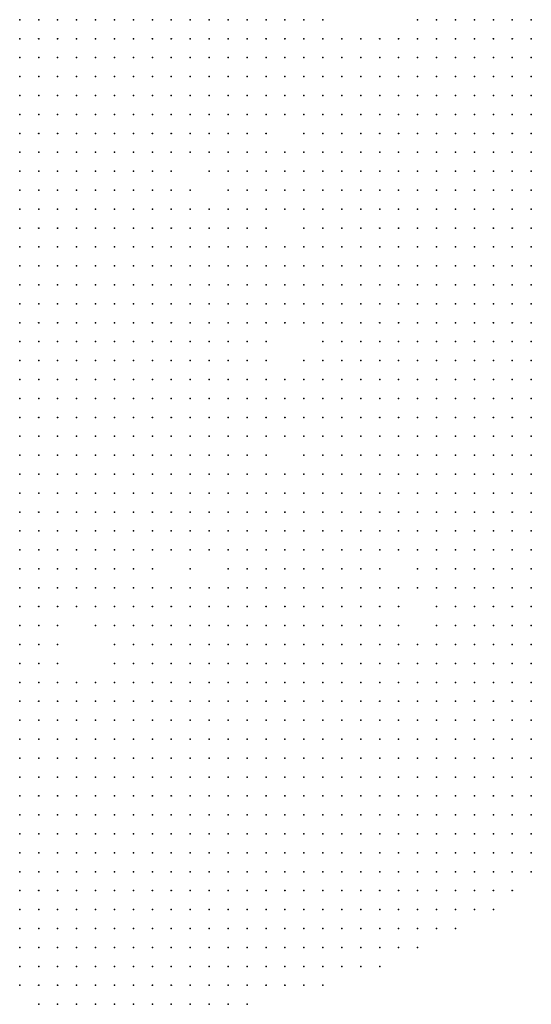
# Model space of a CAD drawing. Units: inches. Extents: x -1.39 to 1.39, y -1.13 to 1.13.
# Drawn here: x -1.1 to -1.05, y -0.98 to -0.88 of the extents above; entities that cross this region are included whole.
import ezdxf

# ---------------------------------------------------------------- set-up
doc = ezdxf.new("R2010")
doc.units = ezdxf.units.IN
doc.header["$MEASUREMENT"] = 0
doc.header["$PDMODE"] = 32
doc.header["$PDSIZE"] = 1e-05
for name, color, linetype in [('layer10', 10, 'Continuous'), ('layer11', 11, 'Continuous'), ('layer12', 12, 'Continuous'), ('layer13', 13, 'Continuous'), ('layer14', 14, 'Continuous'), ('layer15', 15, 'Continuous'), ('layer16', 16, 'Continuous'), ('layer17', 17, 'Continuous'), ('layer18', 18, 'Continuous'), ('layer19', 19, 'Continuous'), ('layer20', 20, 'Continuous'), ('layer21', 21, 'Continuous'), ('layer22', 22, 'Continuous'), ('layer23', 23, 'Continuous'), ('layer24', 24, 'Continuous'), ('layer25', 25, 'Continuous'), ('layer26', 26, 'Continuous'), ('layer28', 28, 'Continuous'), ('layer29', 29, 'Continuous'), ('layer31', 31, 'Continuous'), ('layer34', 34, 'Continuous'), ('layer36', 36, 'Continuous'), ('layer41', 41, 'Continuous'), ('layer5', 5, 'Continuous'), ('layer6', 6, 'Continuous'), ('layer7', 7, 'Continuous'), ('layer8', 8, 'Continuous'), ('layer9', 9, 'Continuous')]:
    doc.layers.add(name, color=color, linetype=linetype)

msp = doc.modelspace()

# ---------------------------------------------------------------- linework, layer by layer
at = {"layer": 'layer10', "color": 10}
for p in [(-1.0821, -0.8757), (-1.0821, -0.8777), (-1.0821, -0.8797), (-1.0821, -0.8817), (-1.0841, -0.8837), (-1.0861, -0.8857), (-1.0841, -0.8857), (-1.0581, -0.8857), (-1.0561, -0.8857), (-1.0541, -0.8857), (-1.0521, -0.8857), (-1.0501, -0.8857), (-1.0481, -0.8857), (-1.0881, -0.8877), (-1.0861, -0.8877), (-1.0601, -0.8877), (-1.0581, -0.8877), (-1.0901, -0.8897), (-1.0621, -0.8897), (-1.0601, -0.8897), (-1.0621, -0.8917), (-1.0601, -0.8917), (-1.0901, -0.8937), (-1.0641, -0.8937), (-1.0621, -0.8937), (-1.0881, -0.8957), (-1.0861, -0.8957), (-1.0641, -0.8957), (-1.0621, -0.8957), (-1.0861, -0.8977), (-1.0841, -0.8977), (-1.0821, -0.8977), (-1.0661, -0.8977), (-1.0641, -0.8977), (-1.0621, -0.8977), (-1.0841, -0.8997), (-1.0821, -0.8997), (-1.0661, -0.8997), (-1.0641, -0.8997), (-1.0621, -0.8997), (-1.0841, -0.9017), (-1.0821, -0.9017), (-1.0661, -0.9017), (-1.0641, -0.9017), (-1.0821, -0.9037), (-1.0661, -0.9037), (-1.0641, -0.9037), (-1.0821, -0.9057), (-1.0641, -0.9057), (-1.0821, -0.9077), (-1.0821, -0.9097), (-1.0821, -0.9117), (-1.0821, -0.9137), (-1.0661, -0.9137), (-1.0821, -0.9157), (-1.0661, -0.9157), (-1.0821, -0.9177), (-1.0661, -0.9177), (-1.0641, -0.9177), (-1.0841, -0.9197), (-1.0821, -0.9197), (-1.0661, -0.9197), (-1.0641, -0.9197), (-1.0841, -0.9217), (-1.0821, -0.9217), (-1.0661, -0.9217), (-1.0641, -0.9217), (-1.0841, -0.9237), (-1.0821, -0.9237), (-1.0661, -0.9237), (-1.0641, -0.9237), (-1.0841, -0.9257), (-1.0661, -0.9257), (-1.0641, -0.9257), (-1.0621, -0.9257), (-1.0861, -0.9277), (-1.0621, -0.9277), (-1.0861, -0.9297), (-1.0901, -0.9317), (-1.0581, -0.9317), (-1.0981, -0.9337), (-1.0961, -0.9337), (-1.0941, -0.9337), (-1.0921, -0.9337), (-1.0561, -0.9337), (-1.0761, -0.9357), (-1.0741, -0.9357), (-1.0721, -0.9357), (-1.0701, -0.9357), (-1.0681, -0.9357), (-1.0541, -0.9357), (-1.1021, -0.9377), (-1.0801, -0.9377), (-1.0701, -0.9377), (-1.0681, -0.9377), (-1.1021, -0.9397), (-1.0821, -0.9397), (-1.0661, -0.9397), (-1.0541, -0.9397), (-1.0821, -0.9417), (-1.0521, -0.9417), (-1.0881, -0.9437), (-1.0841, -0.9437), (-1.0621, -0.9437), (-1.0501, -0.9437), (-1.0901, -0.9457), (-1.0581, -0.9457), (-1.0561, -0.9477), (-1.0981, -0.9497), (-1.0961, -0.9497), (-1.0941, -0.9497), (-1.0921, -0.9497), (-1.0501, -0.9497), (-1.1021, -0.9517), (-1.1021, -0.9537), (-1.0541, -0.9537), (-1.0521, -0.9557)]:
    msp.add_point(p, dxfattribs=at)
at = {"layer": 'layer11', "color": 11}
for p in [(-1.0801, -0.8757), (-1.0801, -0.8777), (-1.0801, -0.8797), (-1.0801, -0.8817), (-1.0521, -0.8817), (-1.0501, -0.8817), (-1.0481, -0.8817), (-1.0821, -0.8837), (-1.0801, -0.8837), (-1.0561, -0.8837), (-1.0541, -0.8837), (-1.0521, -0.8837), (-1.0501, -0.8837), (-1.0481, -0.8837), (-1.0821, -0.8857), (-1.0601, -0.8857), (-1.0841, -0.8877), (-1.0641, -0.8877), (-1.0621, -0.8877), (-1.0881, -0.8897), (-1.0861, -0.8897), (-1.0661, -0.8897), (-1.0641, -0.8897), (-1.0681, -0.8917), (-1.0661, -0.8917), (-1.0641, -0.8917), (-1.0681, -0.8937), (-1.0661, -0.8937), (-1.0841, -0.8957), (-1.0681, -0.8957), (-1.0661, -0.8957), (-1.0801, -0.8977), (-1.0681, -0.8977), (-1.0801, -0.8997), (-1.0781, -0.8997), (-1.0681, -0.8997), (-1.0801, -0.9017), (-1.0781, -0.9017), (-1.0801, -0.9037), (-1.0781, -0.9037), (-1.0801, -0.9057), (-1.0661, -0.9057), (-1.0661, -0.9077), (-1.0661, -0.9097), (-1.0801, -0.9117), (-1.0661, -0.9117), (-1.0801, -0.9137), (-1.0801, -0.9157), (-1.0681, -0.9157), (-1.0801, -0.9177), (-1.0701, -0.9177), (-1.0681, -0.9177), (-1.0801, -0.9197), (-1.0701, -0.9197), (-1.0681, -0.9197), (-1.0801, -0.9217), (-1.0781, -0.9217), (-1.0701, -0.9217), (-1.0681, -0.9217), (-1.0801, -0.9237), (-1.0681, -0.9237), (-1.0821, -0.9257), (-1.0801, -0.9257), (-1.0841, -0.9277), (-1.0641, -0.9277), (-1.0621, -0.9297), (-1.0601, -0.9297), (-1.0881, -0.9317), (-1.0901, -0.9337), (-1.0881, -0.9337), (-1.0761, -0.9337), (-1.0741, -0.9337), (-1.0721, -0.9337), (-1.0701, -0.9337), (-1.0581, -0.9337), (-1.0961, -0.9357), (-1.0941, -0.9357), (-1.0921, -0.9357), (-1.0781, -0.9357), (-1.0821, -0.9377), (-1.0661, -0.9377), (-1.0541, -0.9377), (-1.0841, -0.9397), (-1.1021, -0.9417), (-1.0841, -0.9417), (-1.0541, -0.9417), (-1.0901, -0.9437), (-1.0861, -0.9437), (-1.0601, -0.9437), (-1.0521, -0.9437), (-1.0561, -0.9457), (-1.0981, -0.9477), (-1.0961, -0.9477), (-1.0541, -0.9477), (-1.0501, -0.9477), (-1.1001, -0.9497), (-1.0541, -0.9497), (-1.0541, -0.9517)]:
    msp.add_point(p, dxfattribs=at)
at = {"layer": 'layer12', "color": 12}
for p in [(-1.0781, -0.8757), (-1.0781, -0.8777), (-1.0481, -0.8797), (-1.0561, -0.8817), (-1.0541, -0.8817), (-1.0781, -0.8837), (-1.0581, -0.8837), (-1.0801, -0.8857), (-1.0781, -0.8857), (-1.0681, -0.8857), (-1.0661, -0.8857), (-1.0641, -0.8857), (-1.0621, -0.8857), (-1.0821, -0.8877), (-1.0801, -0.8877), (-1.0701, -0.8877), (-1.0681, -0.8877), (-1.0661, -0.8877), (-1.0701, -0.8897), (-1.0681, -0.8897), (-1.0701, -0.8917), (-1.0701, -0.8937), (-1.0821, -0.8957), (-1.0801, -0.8957), (-1.0701, -0.8957), (-1.0781, -0.8977), (-1.0701, -0.8977), (-1.0701, -0.8997), (-1.0681, -0.9017), (-1.0781, -0.9057), (-1.0681, -0.9057), (-1.0681, -0.9077), (-1.0781, -0.9137), (-1.0681, -0.9137), (-1.0701, -0.9157), (-1.0781, -0.9197), (-1.0781, -0.9237), (-1.0701, -0.9237), (-1.0781, -0.9257), (-1.0681, -0.9257), (-1.0821, -0.9277), (-1.0801, -0.9277), (-1.0661, -0.9277), (-1.0641, -0.9297), (-1.0861, -0.9317), (-1.0741, -0.9317), (-1.0721, -0.9317), (-1.0681, -0.9337), (-1.0981, -0.9357), (-1.0901, -0.9357), (-1.0881, -0.9357), (-1.0801, -0.9357), (-1.0661, -0.9357), (-1.0841, -0.9377), (-1.0641, -0.9377), (-1.1001, -0.9397), (-1.0641, -0.9397), (-1.0561, -0.9397), (-1.0881, -0.9417), (-1.0921, -0.9457), (-1.1001, -0.9477)]:
    msp.add_point(p, dxfattribs=at)
at = {"layer": 'layer13', "color": 13}
for p in [(-1.0761, -0.8757), (-1.0761, -0.8777), (-1.0781, -0.8797), (-1.0561, -0.8797), (-1.0501, -0.8797), (-1.0781, -0.8817), (-1.0581, -0.8817), (-1.0681, -0.8837), (-1.0661, -0.8837), (-1.0641, -0.8837), (-1.0601, -0.8837), (-1.0781, -0.8877), (-1.0841, -0.8897), (-1.0821, -0.8897), (-1.0801, -0.8897), (-1.0721, -0.8897), (-1.0901, -0.8917), (-1.0721, -0.8917), (-1.0861, -0.8937), (-1.0721, -0.8937), (-1.0781, -0.8957), (-1.0761, -0.9017), (-1.0701, -0.9017), (-1.0761, -0.9037), (-1.0761, -0.9057), (-1.0801, -0.9077), (-1.0701, -0.9077), (-1.0801, -0.9097), (-1.0681, -0.9097), (-1.0781, -0.9117), (-1.0701, -0.9137), (-1.0721, -0.9157), (-1.0781, -0.9177), (-1.0721, -0.9177), (-1.0721, -0.9197), (-1.0721, -0.9237), (-1.0701, -0.9257), (-1.0781, -0.9277), (-1.0821, -0.9297), (-1.0721, -0.9297), (-1.0761, -0.9317), (-1.0701, -0.9317), (-1.1001, -0.9337), (-1.0601, -0.9337), (-1.1001, -0.9357), (-1.0641, -0.9357), (-1.0581, -0.9357), (-1.1001, -0.9377), (-1.0921, -0.9377), (-1.0901, -0.9377), (-1.0561, -0.9377), (-1.1001, -0.9417), (-1.0641, -0.9417), (-1.0621, -0.9417), (-1.0601, -0.9417), (-1.0561, -0.9417), (-1.1021, -0.9437), (-1.1001, -0.9457), (-1.0941, -0.9477)]:
    msp.add_point(p, dxfattribs=at)
at = {"layer": 'layer14', "color": 14}
for p in [(-1.0761, -0.8797), (-1.0581, -0.8797), (-1.0541, -0.8797), (-1.0681, -0.8817), (-1.0661, -0.8817), (-1.0761, -0.8837), (-1.0701, -0.8837), (-1.0701, -0.8857), (-1.0781, -0.8897), (-1.0881, -0.8917), (-1.0741, -0.8917), (-1.0881, -0.8937), (-1.0801, -0.8937), (-1.0721, -0.8957), (-1.0761, -0.8997), (-1.0741, -0.9037), (-1.0701, -0.9057), (-1.0781, -0.9077), (-1.0781, -0.9157), (-1.0761, -0.9197), (-1.0721, -0.9217), (-1.0761, -0.9257), (-1.0721, -0.9257), (-1.0841, -0.9297), (-1.0801, -0.9297), (-1.0741, -0.9297), (-1.0641, -0.9317), (-1.0621, -0.9317), (-1.0601, -0.9317), (-1.0801, -0.9337), (-1.0661, -0.9337), (-1.0841, -0.9357), (-1.0821, -0.9357), (-1.0961, -0.9377), (-1.0861, -0.9397), (-1.0901, -0.9417), (-1.0981, -0.9457)]:
    msp.add_point(p, dxfattribs=at)
at = {"layer": 'layer15', "color": 15}
for p in [(-1.0741, -0.8777), (-1.0561, -0.8777), (-1.0501, -0.8777), (-1.0701, -0.8817), (-1.0641, -0.8817), (-1.0621, -0.8837), (-1.0761, -0.8857), (-1.0721, -0.8877), (-1.0741, -0.8897), (-1.0841, -0.8937), (-1.0781, -0.8937), (-1.0741, -0.8937), (-1.0761, -0.8957), (-1.0761, -0.8977), (-1.0721, -0.8997), (-1.0741, -0.9057), (-1.0701, -0.9097), (-1.0741, -0.9157), (-1.0741, -0.9177), (-1.0761, -0.9277), (-1.0681, -0.9277), (-1.0701, -0.9297), (-1.0841, -0.9317), (-1.0781, -0.9337), (-1.0641, -0.9337), (-1.0621, -0.9357), (-1.0881, -0.9377), (-1.0541, -0.9437), (-1.0961, -0.9457), (-1.0521, -0.9457), (-1.0521, -0.9537)]:
    msp.add_point(p, dxfattribs=at)
at = {"layer": 'layer16', "color": 16}
for p in [(-1.0741, -0.8757), (-1.0481, -0.8757), (-1.0581, -0.8777), (-1.0541, -0.8777), (-1.0741, -0.8797), (-1.0601, -0.8797), (-1.0521, -0.8797), (-1.0721, -0.8837), (-1.0761, -0.8877), (-1.0821, -0.8917), (-1.0741, -0.9017), (-1.0721, -0.9017), (-1.0761, -0.9077), (-1.0721, -0.9137), (-1.0761, -0.9177), (-1.0761, -0.9217), (-1.0701, -0.9277), (-1.0781, -0.9317), (-1.0561, -0.9357), (-1.0941, -0.9377), (-1.0861, -0.9377), (-1.0921, -0.9397), (-1.0561, -0.9437), (-1.0481, -0.9457), (-1.0921, -0.9477)]:
    msp.add_point(p, dxfattribs=at)
at = {"layer": 'layer17', "color": 17}
for p in [(-1.0701, -0.8797), (-1.0761, -0.8817), (-1.0721, -0.8817), (-1.0621, -0.8817), (-1.0781, -0.8917), (-1.0781, -0.9097), (-1.0741, -0.9137), (-1.0741, -0.9237), (-1.0761, -0.9297), (-1.0661, -0.9297), (-1.0801, -0.9317), (-1.0661, -0.9317), (-1.0861, -0.9357), (-1.0601, -0.9357), (-1.0881, -0.9397), (-1.0521, -0.9517)]:
    msp.add_point(p, dxfattribs=at)
at = {"layer": 'layer18', "color": 18}
for p in [(-1.0521, -0.8757), (-1.0501, -0.8757), (-1.0681, -0.8797), (-1.0661, -0.8797), (-1.0641, -0.8797), (-1.0741, -0.8837), (-1.0801, -0.8917), (-1.0761, -0.8937), (-1.0721, -0.8977), (-1.0701, -0.9117), (-1.0761, -0.9137), (-1.0761, -0.9157), (-1.0741, -0.9277), (-1.0681, -0.9317), (-1.0981, -0.9397), (-1.1021, -0.9457), (-1.0941, -0.9457), (-1.1021, -0.9477)]:
    msp.add_point(p, dxfattribs=at)
at = {"layer": 'layer19', "color": 19}
for p in [(-1.0601, -0.8777), (-1.0601, -0.8817), (-1.0741, -0.8857), (-1.0761, -0.8897), (-1.0761, -0.8917), (-1.0701, -0.9037), (-1.0681, -0.9037), (-1.0761, -0.9117), (-1.0681, -0.9117), (-1.0761, -0.9237), (-1.0741, -0.9257), (-1.0781, -0.9297), (-1.0861, -0.9417), (-1.1001, -0.9437)]:
    msp.add_point(p, dxfattribs=at)
at = {"layer": 'layer20', "color": 20}
for p in [(-1.0721, -0.8757), (-1.0581, -0.8757), (-1.0701, -0.8777), (-1.0521, -0.8777), (-1.0621, -0.8797), (-1.0741, -0.8817), (-1.0721, -0.9057), (-1.0721, -0.9277), (-1.0581, -0.9397), (-1.0581, -0.9437)]:
    msp.add_point(p, dxfattribs=at)
at = {"layer": 'layer21', "color": 21}
for p in [(-1.0561, -0.8757), (-1.0681, -0.8777), (-1.0621, -0.8777), (-1.0861, -0.8917), (-1.0721, -0.9037), (-1.0741, -0.9077), (-1.0721, -0.9077), (-1.0841, -0.9337), (-1.0901, -0.9397), (-1.0981, -0.9437), (-1.0541, -0.9457)]:
    msp.add_point(p, dxfattribs=at)
at = {"layer": 'layer22', "color": 22}
for p in [(-1.0761, -0.9097), (-1.0621, -0.9377), (-1.0921, -0.9417), (-1.0501, -0.9457), (-1.1021, -0.9497)]:
    msp.add_point(p, dxfattribs=at)
at = {"layer": 'layer23', "color": 23}
for p in [(-1.0721, -0.8797), (-1.0741, -0.8957), (-1.0981, -0.9377), (-1.0941, -0.9397)]:
    msp.add_point(p, dxfattribs=at)
at = {"layer": 'layer24', "color": 24}
for p in [(-1.0541, -0.8757), (-1.0721, -0.8777), (-1.0661, -0.8777), (-1.0481, -0.8777), (-1.0721, -0.9117), (-1.0821, -0.9317), (-1.0521, -0.9477)]:
    msp.add_point(p, dxfattribs=at)
at = {"layer": 'layer25', "color": 25}
for p in [(-1.0641, -0.8777), (-1.0921, -0.9437)]:
    msp.add_point(p, dxfattribs=at)
at = {"layer": 'layer26', "color": 26}
msp.add_point((-1.0581, -0.9417), dxfattribs=at)
at = {"layer": 'layer28', "color": 28}
msp.add_point((-1.0621, -0.9397), dxfattribs=at)
at = {"layer": 'layer29', "color": 29}
for p in [(-1.0601, -0.8757), (-1.0681, -0.9297), (-1.0581, -0.9377)]:
    msp.add_point(p, dxfattribs=at)
at = {"layer": 'layer31', "color": 31}
for p in [(-1.0721, -0.8857), (-1.0741, -0.8997)]:
    msp.add_point(p, dxfattribs=at)
at = {"layer": 'layer34', "color": 34}
msp.add_point((-1.0741, -0.9197), dxfattribs=at)
at = {"layer": 'layer36', "color": 36}
for p in [(-1.0701, -0.8757), (-1.0521, -0.9497)]:
    msp.add_point(p, dxfattribs=at)
at = {"layer": 'layer41', "color": 41}
msp.add_point((-1.0981, -0.9417), dxfattribs=at)
at = {"layer": 'layer5', "color": 5}
for p in [(-1.0481, -0.9597), (-1.0541, -0.9617), (-1.0521, -0.9617), (-1.0501, -0.9617), (-1.0481, -0.9617), (-1.0841, -0.9637), (-1.0821, -0.9637), (-1.0801, -0.9637), (-1.0781, -0.9637), (-1.0761, -0.9637), (-1.0741, -0.9637), (-1.0721, -0.9637), (-1.0701, -0.9637), (-1.0681, -0.9637), (-1.0661, -0.9637), (-1.0641, -0.9637), (-1.0621, -0.9637), (-1.0601, -0.9637), (-1.0581, -0.9637), (-1.0561, -0.9637), (-1.0541, -0.9637), (-1.0521, -0.9637), (-1.0501, -0.9637), (-1.0481, -0.9637), (-1.0941, -0.9657), (-1.0921, -0.9657), (-1.0901, -0.9657), (-1.0881, -0.9657), (-1.0861, -0.9657), (-1.0841, -0.9657), (-1.0821, -0.9657), (-1.0801, -0.9657), (-1.0781, -0.9657), (-1.0761, -0.9657), (-1.0741, -0.9657), (-1.0721, -0.9657), (-1.0701, -0.9657), (-1.0681, -0.9657), (-1.0661, -0.9657), (-1.0641, -0.9657), (-1.0621, -0.9657), (-1.0601, -0.9657), (-1.0581, -0.9657), (-1.0561, -0.9657), (-1.0541, -0.9657), (-1.0521, -0.9657), (-1.0501, -0.9657), (-1.0481, -0.9657), (-1.1021, -0.9677), (-1.1001, -0.9677), (-1.0981, -0.9677), (-1.0961, -0.9677), (-1.0941, -0.9677), (-1.0921, -0.9677), (-1.0901, -0.9677), (-1.0881, -0.9677), (-1.0861, -0.9677), (-1.0841, -0.9677), (-1.0821, -0.9677), (-1.0801, -0.9677), (-1.0781, -0.9677), (-1.0761, -0.9677), (-1.0741, -0.9677), (-1.0721, -0.9677), (-1.0701, -0.9677), (-1.0681, -0.9677), (-1.0661, -0.9677), (-1.0641, -0.9677), (-1.0621, -0.9677), (-1.0601, -0.9677), (-1.0581, -0.9677), (-1.0561, -0.9677), (-1.0541, -0.9677), (-1.0521, -0.9677), (-1.0501, -0.9677), (-1.1021, -0.9697), (-1.1001, -0.9697), (-1.0981, -0.9697), (-1.0961, -0.9697), (-1.0941, -0.9697), (-1.0921, -0.9697), (-1.0901, -0.9697), (-1.0881, -0.9697), (-1.0861, -0.9697), (-1.0841, -0.9697), (-1.0821, -0.9697), (-1.0801, -0.9697), (-1.0781, -0.9697), (-1.0761, -0.9697), (-1.0741, -0.9697), (-1.0721, -0.9697), (-1.0701, -0.9697), (-1.0681, -0.9697), (-1.0661, -0.9697), (-1.0641, -0.9697), (-1.0621, -0.9697), (-1.0601, -0.9697), (-1.0581, -0.9697), (-1.0561, -0.9697), (-1.0541, -0.9697), (-1.0521, -0.9697), (-1.1021, -0.9717), (-1.1001, -0.9717), (-1.0981, -0.9717), (-1.0961, -0.9717), (-1.0941, -0.9717), (-1.0921, -0.9717), (-1.0901, -0.9717), (-1.0881, -0.9717), (-1.0861, -0.9717), (-1.0841, -0.9717), (-1.0821, -0.9717), (-1.0801, -0.9717), (-1.0781, -0.9717), (-1.0761, -0.9717), (-1.0741, -0.9717), (-1.0721, -0.9717), (-1.0701, -0.9717), (-1.0681, -0.9717), (-1.0661, -0.9717), (-1.0641, -0.9717), (-1.0621, -0.9717), (-1.0601, -0.9717), (-1.0581, -0.9717), (-1.0561, -0.9717), (-1.1021, -0.9737), (-1.1001, -0.9737), (-1.0981, -0.9737), (-1.0961, -0.9737), (-1.0941, -0.9737), (-1.0921, -0.9737), (-1.0901, -0.9737), (-1.0881, -0.9737), (-1.0861, -0.9737), (-1.0841, -0.9737), (-1.0821, -0.9737), (-1.0801, -0.9737), (-1.0781, -0.9737), (-1.0761, -0.9737), (-1.0741, -0.9737), (-1.0721, -0.9737), (-1.0701, -0.9737), (-1.0681, -0.9737), (-1.0661, -0.9737), (-1.0641, -0.9737), (-1.0621, -0.9737), (-1.0601, -0.9737), (-1.1021, -0.9757), (-1.1001, -0.9757), (-1.0981, -0.9757), (-1.0961, -0.9757), (-1.0941, -0.9757), (-1.0921, -0.9757), (-1.0901, -0.9757), (-1.0881, -0.9757), (-1.0861, -0.9757), (-1.0841, -0.9757), (-1.0821, -0.9757), (-1.0801, -0.9757), (-1.0781, -0.9757), (-1.0761, -0.9757), (-1.0741, -0.9757), (-1.0721, -0.9757), (-1.0701, -0.9757), (-1.0681, -0.9757), (-1.0661, -0.9757), (-1.0641, -0.9757), (-1.1021, -0.9777), (-1.1001, -0.9777), (-1.0981, -0.9777), (-1.0961, -0.9777), (-1.0941, -0.9777), (-1.0921, -0.9777), (-1.0901, -0.9777), (-1.0881, -0.9777), (-1.0861, -0.9777), (-1.0841, -0.9777), (-1.0821, -0.9777), (-1.0801, -0.9777), (-1.0781, -0.9777), (-1.0761, -0.9777), (-1.0741, -0.9777), (-1.0721, -0.9777), (-1.0701, -0.9777), (-1.1001, -0.9797), (-1.0981, -0.9797), (-1.0961, -0.9797), (-1.0941, -0.9797), (-1.0921, -0.9797), (-1.0901, -0.9797), (-1.0881, -0.9797), (-1.0861, -0.9797), (-1.0841, -0.9797), (-1.0821, -0.9797), (-1.0801, -0.9797), (-1.0781, -0.9797)]:
    msp.add_point(p, dxfattribs=at)
at = {"layer": 'layer6', "color": 6}
for p in [(-1.0841, -0.9517), (-1.0821, -0.9517), (-1.0801, -0.9517), (-1.0781, -0.9517), (-1.0761, -0.9517), (-1.0741, -0.9517), (-1.0721, -0.9517), (-1.0881, -0.9537), (-1.0861, -0.9537), (-1.0841, -0.9537), (-1.0821, -0.9537), (-1.0801, -0.9537), (-1.0781, -0.9537), (-1.0761, -0.9537), (-1.0741, -0.9537), (-1.0721, -0.9537), (-1.0701, -0.9537), (-1.0681, -0.9537), (-1.0901, -0.9557), (-1.0881, -0.9557), (-1.0861, -0.9557), (-1.0841, -0.9557), (-1.0821, -0.9557), (-1.0801, -0.9557), (-1.0781, -0.9557), (-1.0761, -0.9557), (-1.0741, -0.9557), (-1.0721, -0.9557), (-1.0701, -0.9557), (-1.0681, -0.9557), (-1.0661, -0.9557), (-1.0641, -0.9557), (-1.0921, -0.9577), (-1.0901, -0.9577), (-1.0881, -0.9577), (-1.0861, -0.9577), (-1.0841, -0.9577), (-1.0821, -0.9577), (-1.0801, -0.9577), (-1.0781, -0.9577), (-1.0761, -0.9577), (-1.0741, -0.9577), (-1.0721, -0.9577), (-1.0701, -0.9577), (-1.0681, -0.9577), (-1.0661, -0.9577), (-1.0641, -0.9577), (-1.0621, -0.9577), (-1.0601, -0.9577), (-1.0581, -0.9577), (-1.0501, -0.9577), (-1.0481, -0.9577), (-1.0921, -0.9597), (-1.0901, -0.9597), (-1.0881, -0.9597), (-1.0861, -0.9597), (-1.0841, -0.9597), (-1.0821, -0.9597), (-1.0801, -0.9597), (-1.0781, -0.9597), (-1.0761, -0.9597), (-1.0741, -0.9597), (-1.0721, -0.9597), (-1.0701, -0.9597), (-1.0681, -0.9597), (-1.0661, -0.9597), (-1.0641, -0.9597), (-1.0621, -0.9597), (-1.0601, -0.9597), (-1.0581, -0.9597), (-1.0561, -0.9597), (-1.0541, -0.9597), (-1.0521, -0.9597), (-1.0501, -0.9597), (-1.0941, -0.9617), (-1.0921, -0.9617), (-1.0901, -0.9617), (-1.0881, -0.9617), (-1.0861, -0.9617), (-1.0841, -0.9617), (-1.0821, -0.9617), (-1.0801, -0.9617), (-1.0781, -0.9617), (-1.0761, -0.9617), (-1.0741, -0.9617), (-1.0721, -0.9617), (-1.0701, -0.9617), (-1.0681, -0.9617), (-1.0661, -0.9617), (-1.0641, -0.9617), (-1.0621, -0.9617), (-1.0601, -0.9617), (-1.0581, -0.9617), (-1.0561, -0.9617), (-1.0981, -0.9637), (-1.0961, -0.9637), (-1.0941, -0.9637), (-1.0921, -0.9637), (-1.0901, -0.9637), (-1.0881, -0.9637), (-1.0861, -0.9637), (-1.1021, -0.9657), (-1.1001, -0.9657), (-1.0981, -0.9657), (-1.0961, -0.9657)]:
    msp.add_point(p, dxfattribs=at)
at = {"layer": 'layer7', "color": 7}
for p in [(-1.1021, -0.8757), (-1.1001, -0.8757), (-1.0981, -0.8757), (-1.1021, -0.8777), (-1.1001, -0.8777), (-1.0981, -0.8777), (-1.1021, -0.8797), (-1.1001, -0.8797), (-1.0981, -0.8797), (-1.1021, -0.8817), (-1.1001, -0.8817), (-1.0981, -0.8817), (-1.1021, -0.8837), (-1.1001, -0.8837), (-1.0981, -0.8837), (-1.1021, -0.8857), (-1.1001, -0.8857), (-1.0981, -0.8857), (-1.0961, -0.8857), (-1.1021, -0.8877), (-1.1001, -0.8877), (-1.0981, -0.8877), (-1.0961, -0.8877), (-1.1021, -0.8897), (-1.1001, -0.8897), (-1.0981, -0.8897), (-1.0961, -0.8897), (-1.1021, -0.8917), (-1.1001, -0.8917), (-1.0981, -0.8917), (-1.0961, -0.8917), (-1.1021, -0.8937), (-1.1001, -0.8937), (-1.0981, -0.8937), (-1.0961, -0.8937), (-1.1021, -0.8957), (-1.1001, -0.8957), (-1.0981, -0.8957), (-1.0961, -0.8957), (-1.0941, -0.8957), (-1.1021, -0.8977), (-1.1001, -0.8977), (-1.0981, -0.8977), (-1.0961, -0.8977), (-1.0941, -0.8977), (-1.1021, -0.8997), (-1.1001, -0.8997), (-1.0981, -0.8997), (-1.0961, -0.8997), (-1.0941, -0.8997), (-1.1021, -0.9017), (-1.1001, -0.9017), (-1.0981, -0.9017), (-1.0961, -0.9017), (-1.0941, -0.9017), (-1.1021, -0.9037), (-1.1001, -0.9037), (-1.0981, -0.9037), (-1.0961, -0.9037), (-1.0941, -0.9037), (-1.1021, -0.9057), (-1.1001, -0.9057), (-1.0981, -0.9057), (-1.0961, -0.9057), (-1.0941, -0.9057), (-1.0481, -0.9057), (-1.1021, -0.9077), (-1.1001, -0.9077), (-1.0981, -0.9077), (-1.0961, -0.9077), (-1.0941, -0.9077), (-1.0481, -0.9077), (-1.1021, -0.9097), (-1.1001, -0.9097), (-1.0981, -0.9097), (-1.0961, -0.9097), (-1.0941, -0.9097), (-1.0501, -0.9097), (-1.0481, -0.9097), (-1.1021, -0.9117), (-1.1001, -0.9117), (-1.0981, -0.9117), (-1.0961, -0.9117), (-1.0501, -0.9117), (-1.0481, -0.9117), (-1.1021, -0.9137), (-1.1001, -0.9137), (-1.0981, -0.9137), (-1.0961, -0.9137), (-1.0521, -0.9137), (-1.0501, -0.9137), (-1.0481, -0.9137), (-1.1021, -0.9157), (-1.1001, -0.9157), (-1.0981, -0.9157), (-1.0961, -0.9157), (-1.0521, -0.9157), (-1.0501, -0.9157), (-1.0481, -0.9157), (-1.1021, -0.9177), (-1.1001, -0.9177), (-1.0981, -0.9177), (-1.0521, -0.9177), (-1.0501, -0.9177), (-1.0481, -0.9177), (-1.1021, -0.9197), (-1.1001, -0.9197), (-1.0981, -0.9197), (-1.0521, -0.9197), (-1.0501, -0.9197), (-1.0481, -0.9197), (-1.1021, -0.9217), (-1.1001, -0.9217), (-1.0521, -0.9217), (-1.0501, -0.9217), (-1.0481, -0.9217), (-1.1021, -0.9237), (-1.1001, -0.9237), (-1.0521, -0.9237), (-1.0501, -0.9237), (-1.0481, -0.9237), (-1.1021, -0.9257), (-1.1001, -0.9257), (-1.0521, -0.9257), (-1.0501, -0.9257), (-1.0481, -0.9257), (-1.1021, -0.9277), (-1.0521, -0.9277), (-1.0501, -0.9277), (-1.0481, -0.9277), (-1.1021, -0.9297), (-1.0521, -0.9297), (-1.0501, -0.9297), (-1.0481, -0.9297), (-1.0501, -0.9317), (-1.0481, -0.9317), (-1.0501, -0.9337), (-1.0481, -0.9337), (-1.0481, -0.9357), (-1.0801, -0.9477), (-1.0781, -0.9477), (-1.0761, -0.9477), (-1.0741, -0.9477), (-1.0721, -0.9477), (-1.0701, -0.9477), (-1.0681, -0.9477), (-1.0661, -0.9477), (-1.0641, -0.9477), (-1.0881, -0.9497), (-1.0861, -0.9497), (-1.0841, -0.9497), (-1.0821, -0.9497), (-1.0801, -0.9497), (-1.0781, -0.9497), (-1.0761, -0.9497), (-1.0741, -0.9497), (-1.0721, -0.9497), (-1.0701, -0.9497), (-1.0681, -0.9497), (-1.0661, -0.9497), (-1.0641, -0.9497), (-1.0621, -0.9497), (-1.0901, -0.9517), (-1.0881, -0.9517), (-1.0861, -0.9517), (-1.0701, -0.9517), (-1.0681, -0.9517), (-1.0661, -0.9517), (-1.0641, -0.9517), (-1.0621, -0.9517), (-1.0601, -0.9517), (-1.0921, -0.9537), (-1.0901, -0.9537), (-1.0661, -0.9537), (-1.0641, -0.9537), (-1.0621, -0.9537), (-1.0601, -0.9537), (-1.0581, -0.9537), (-1.0481, -0.9537), (-1.0941, -0.9557), (-1.0921, -0.9557), (-1.0621, -0.9557), (-1.0601, -0.9557), (-1.0581, -0.9557), (-1.0481, -0.9557), (-1.0961, -0.9577), (-1.0941, -0.9577), (-1.0561, -0.9577), (-1.0541, -0.9577), (-1.0521, -0.9577), (-1.0981, -0.9597), (-1.0961, -0.9597), (-1.0941, -0.9597), (-1.1001, -0.9617), (-1.0981, -0.9617), (-1.0961, -0.9617), (-1.1001, -0.9637)]:
    msp.add_point(p, dxfattribs=at)
at = {"layer": 'layer8', "color": 8}
for p in [(-1.0961, -0.8757), (-1.0941, -0.8757), (-1.0921, -0.8757), (-1.0961, -0.8777), (-1.0941, -0.8777), (-1.0921, -0.8777), (-1.0901, -0.8777), (-1.0961, -0.8797), (-1.0941, -0.8797), (-1.0921, -0.8797), (-1.0961, -0.8817), (-1.0941, -0.8817), (-1.0921, -0.8817), (-1.0961, -0.8837), (-1.0941, -0.8837), (-1.0921, -0.8837), (-1.0941, -0.8857), (-1.0921, -0.8857), (-1.0941, -0.8877), (-1.0921, -0.8877), (-1.0941, -0.8897), (-1.0941, -0.8917), (-1.0941, -0.8937), (-1.0501, -0.8937), (-1.0481, -0.8937), (-1.0921, -0.8957), (-1.0541, -0.8957), (-1.0521, -0.8957), (-1.0501, -0.8957), (-1.0481, -0.8957), (-1.0921, -0.8977), (-1.0561, -0.8977), (-1.0541, -0.8977), (-1.0521, -0.8977), (-1.0501, -0.8977), (-1.0481, -0.8977), (-1.0921, -0.8997), (-1.0561, -0.8997), (-1.0541, -0.8997), (-1.0521, -0.8997), (-1.0501, -0.8997), (-1.0481, -0.8997), (-1.0921, -0.9017), (-1.0901, -0.9017), (-1.0581, -0.9017), (-1.0561, -0.9017), (-1.0541, -0.9017), (-1.0521, -0.9017), (-1.0501, -0.9017), (-1.0481, -0.9017), (-1.0921, -0.9037), (-1.0901, -0.9037), (-1.0881, -0.9037), (-1.0601, -0.9037), (-1.0581, -0.9037), (-1.0561, -0.9037), (-1.0541, -0.9037), (-1.0521, -0.9037), (-1.0501, -0.9037), (-1.0481, -0.9037), (-1.0921, -0.9057), (-1.0901, -0.9057), (-1.0881, -0.9057), (-1.0601, -0.9057), (-1.0581, -0.9057), (-1.0561, -0.9057), (-1.0541, -0.9057), (-1.0521, -0.9057), (-1.0501, -0.9057), (-1.0921, -0.9077), (-1.0901, -0.9077), (-1.0881, -0.9077), (-1.0861, -0.9077), (-1.0601, -0.9077), (-1.0581, -0.9077), (-1.0561, -0.9077), (-1.0541, -0.9077), (-1.0521, -0.9077), (-1.0501, -0.9077), (-1.0921, -0.9097), (-1.0901, -0.9097), (-1.0881, -0.9097), (-1.0861, -0.9097), (-1.0601, -0.9097), (-1.0581, -0.9097), (-1.0561, -0.9097), (-1.0541, -0.9097), (-1.0521, -0.9097), (-1.0941, -0.9117), (-1.0921, -0.9117), (-1.0901, -0.9117), (-1.0881, -0.9117), (-1.0861, -0.9117), (-1.0601, -0.9117), (-1.0581, -0.9117), (-1.0561, -0.9117), (-1.0541, -0.9117), (-1.0521, -0.9117), (-1.0941, -0.9137), (-1.0921, -0.9137), (-1.0901, -0.9137), (-1.0881, -0.9137), (-1.0861, -0.9137), (-1.0601, -0.9137), (-1.0581, -0.9137), (-1.0561, -0.9137), (-1.0541, -0.9137), (-1.0941, -0.9157), (-1.0921, -0.9157), (-1.0901, -0.9157), (-1.0881, -0.9157), (-1.0861, -0.9157), (-1.0601, -0.9157), (-1.0581, -0.9157), (-1.0561, -0.9157), (-1.0541, -0.9157), (-1.0961, -0.9177), (-1.0941, -0.9177), (-1.0921, -0.9177), (-1.0901, -0.9177), (-1.0881, -0.9177), (-1.0581, -0.9177), (-1.0561, -0.9177), (-1.0541, -0.9177), (-1.0961, -0.9197), (-1.0941, -0.9197), (-1.0921, -0.9197), (-1.0901, -0.9197), (-1.0881, -0.9197), (-1.0581, -0.9197), (-1.0561, -0.9197), (-1.0541, -0.9197), (-1.0981, -0.9217), (-1.0961, -0.9217), (-1.0941, -0.9217), (-1.0921, -0.9217), (-1.0901, -0.9217), (-1.0561, -0.9217), (-1.0541, -0.9217), (-1.0981, -0.9237), (-1.0961, -0.9237), (-1.0941, -0.9237), (-1.0921, -0.9237), (-1.0561, -0.9237), (-1.0541, -0.9237), (-1.0981, -0.9257), (-1.0961, -0.9257), (-1.0941, -0.9257), (-1.0561, -0.9257), (-1.0541, -0.9257), (-1.1001, -0.9277), (-1.0981, -0.9277), (-1.0961, -0.9277), (-1.0541, -0.9277), (-1.1001, -0.9297), (-1.0981, -0.9297), (-1.0541, -0.9297), (-1.1021, -0.9317), (-1.1001, -0.9317), (-1.0541, -0.9317), (-1.0521, -0.9317), (-1.1021, -0.9337), (-1.0521, -0.9337), (-1.0521, -0.9357), (-1.0501, -0.9357), (-1.0501, -0.9377), (-1.0481, -0.9377), (-1.0481, -0.9397), (-1.0781, -0.9417), (-1.0761, -0.9417), (-1.0741, -0.9417), (-1.0721, -0.9417), (-1.0481, -0.9417), (-1.0821, -0.9437), (-1.0801, -0.9437), (-1.0781, -0.9437), (-1.0761, -0.9437), (-1.0741, -0.9437), (-1.0721, -0.9437), (-1.0701, -0.9437), (-1.0681, -0.9437), (-1.0661, -0.9437), (-1.0841, -0.9457), (-1.0821, -0.9457), (-1.0801, -0.9457), (-1.0781, -0.9457), (-1.0761, -0.9457), (-1.0741, -0.9457), (-1.0721, -0.9457), (-1.0701, -0.9457), (-1.0681, -0.9457), (-1.0661, -0.9457), (-1.0641, -0.9457), (-1.0621, -0.9457), (-1.0861, -0.9477), (-1.0841, -0.9477), (-1.0821, -0.9477), (-1.0621, -0.9477), (-1.0601, -0.9477), (-1.0901, -0.9497), (-1.0601, -0.9497), (-1.0581, -0.9497), (-1.0481, -0.9497), (-1.0941, -0.9517), (-1.0921, -0.9517), (-1.0581, -0.9517), (-1.0561, -0.9517), (-1.0481, -0.9517), (-1.0981, -0.9537), (-1.0961, -0.9537), (-1.0941, -0.9537), (-1.0561, -0.9537), (-1.1001, -0.9557), (-1.0981, -0.9557), (-1.0961, -0.9557), (-1.0561, -0.9557), (-1.0501, -0.9557), (-1.1001, -0.9577), (-1.0981, -0.9577), (-1.1001, -0.9597), (-1.1021, -0.9637)]:
    msp.add_point(p, dxfattribs=at)
at = {"layer": 'layer9', "color": 9}
for p in [(-1.0901, -0.8757), (-1.0881, -0.8757), (-1.0861, -0.8757), (-1.0841, -0.8757), (-1.0881, -0.8777), (-1.0861, -0.8777), (-1.0841, -0.8777), (-1.0901, -0.8797), (-1.0881, -0.8797), (-1.0861, -0.8797), (-1.0841, -0.8797), (-1.0901, -0.8817), (-1.0881, -0.8817), (-1.0861, -0.8817), (-1.0841, -0.8817), (-1.0901, -0.8837), (-1.0881, -0.8837), (-1.0861, -0.8837), (-1.0901, -0.8857), (-1.0881, -0.8857), (-1.0901, -0.8877), (-1.0561, -0.8877), (-1.0541, -0.8877), (-1.0521, -0.8877), (-1.0501, -0.8877), (-1.0481, -0.8877), (-1.0921, -0.8897), (-1.0581, -0.8897), (-1.0561, -0.8897), (-1.0541, -0.8897), (-1.0521, -0.8897), (-1.0501, -0.8897), (-1.0481, -0.8897), (-1.0921, -0.8917), (-1.0581, -0.8917), (-1.0561, -0.8917), (-1.0541, -0.8917), (-1.0521, -0.8917), (-1.0501, -0.8917), (-1.0481, -0.8917), (-1.0921, -0.8937), (-1.0601, -0.8937), (-1.0581, -0.8937), (-1.0561, -0.8937), (-1.0541, -0.8937), (-1.0521, -0.8937), (-1.0901, -0.8957), (-1.0601, -0.8957), (-1.0581, -0.8957), (-1.0561, -0.8957), (-1.0901, -0.8977), (-1.0881, -0.8977), (-1.0601, -0.8977), (-1.0581, -0.8977), (-1.0901, -0.8997), (-1.0881, -0.8997), (-1.0861, -0.8997), (-1.0601, -0.8997), (-1.0581, -0.8997), (-1.0881, -0.9017), (-1.0861, -0.9017), (-1.0621, -0.9017), (-1.0601, -0.9017), (-1.0861, -0.9037), (-1.0841, -0.9037), (-1.0621, -0.9037), (-1.0861, -0.9057), (-1.0841, -0.9057), (-1.0621, -0.9057), (-1.0841, -0.9077), (-1.0641, -0.9077), (-1.0621, -0.9077), (-1.0841, -0.9097), (-1.0641, -0.9097), (-1.0621, -0.9097), (-1.0841, -0.9117), (-1.0641, -0.9117), (-1.0621, -0.9117), (-1.0841, -0.9137), (-1.0641, -0.9137), (-1.0621, -0.9137), (-1.0841, -0.9157), (-1.0641, -0.9157), (-1.0621, -0.9157), (-1.0861, -0.9177), (-1.0841, -0.9177), (-1.0621, -0.9177), (-1.0601, -0.9177), (-1.0861, -0.9197), (-1.0621, -0.9197), (-1.0601, -0.9197), (-1.0881, -0.9217), (-1.0861, -0.9217), (-1.0621, -0.9217), (-1.0601, -0.9217), (-1.0581, -0.9217), (-1.0901, -0.9237), (-1.0881, -0.9237), (-1.0861, -0.9237), (-1.0621, -0.9237), (-1.0601, -0.9237), (-1.0581, -0.9237), (-1.0921, -0.9257), (-1.0901, -0.9257), (-1.0881, -0.9257), (-1.0861, -0.9257), (-1.0601, -0.9257), (-1.0581, -0.9257), (-1.0941, -0.9277), (-1.0921, -0.9277), (-1.0901, -0.9277), (-1.0881, -0.9277), (-1.0601, -0.9277), (-1.0581, -0.9277), (-1.0561, -0.9277), (-1.0961, -0.9297), (-1.0941, -0.9297), (-1.0921, -0.9297), (-1.0901, -0.9297), (-1.0881, -0.9297), (-1.0581, -0.9297), (-1.0561, -0.9297), (-1.0981, -0.9317), (-1.0961, -0.9317), (-1.0941, -0.9317), (-1.0921, -0.9317), (-1.0561, -0.9317), (-1.0541, -0.9337), (-1.1021, -0.9357), (-1.0781, -0.9377), (-1.0761, -0.9377), (-1.0741, -0.9377), (-1.0721, -0.9377), (-1.0521, -0.9377), (-1.0801, -0.9397), (-1.0781, -0.9397), (-1.0761, -0.9397), (-1.0741, -0.9397), (-1.0721, -0.9397), (-1.0701, -0.9397), (-1.0681, -0.9397), (-1.0521, -0.9397), (-1.0501, -0.9397), (-1.0801, -0.9417), (-1.0701, -0.9417), (-1.0681, -0.9417), (-1.0661, -0.9417), (-1.0501, -0.9417), (-1.0641, -0.9437), (-1.0481, -0.9437), (-1.0881, -0.9457), (-1.0861, -0.9457), (-1.0601, -0.9457), (-1.0901, -0.9477), (-1.0881, -0.9477), (-1.0581, -0.9477), (-1.0481, -0.9477), (-1.0561, -0.9497), (-1.1001, -0.9517), (-1.0981, -0.9517), (-1.0961, -0.9517), (-1.0501, -0.9517), (-1.1001, -0.9537), (-1.0501, -0.9537), (-1.1021, -0.9557), (-1.0541, -0.9557), (-1.1021, -0.9577), (-1.1021, -0.9597), (-1.1021, -0.9617)]:
    msp.add_point(p, dxfattribs=at)

doc.saveas('drawing.dxf')
